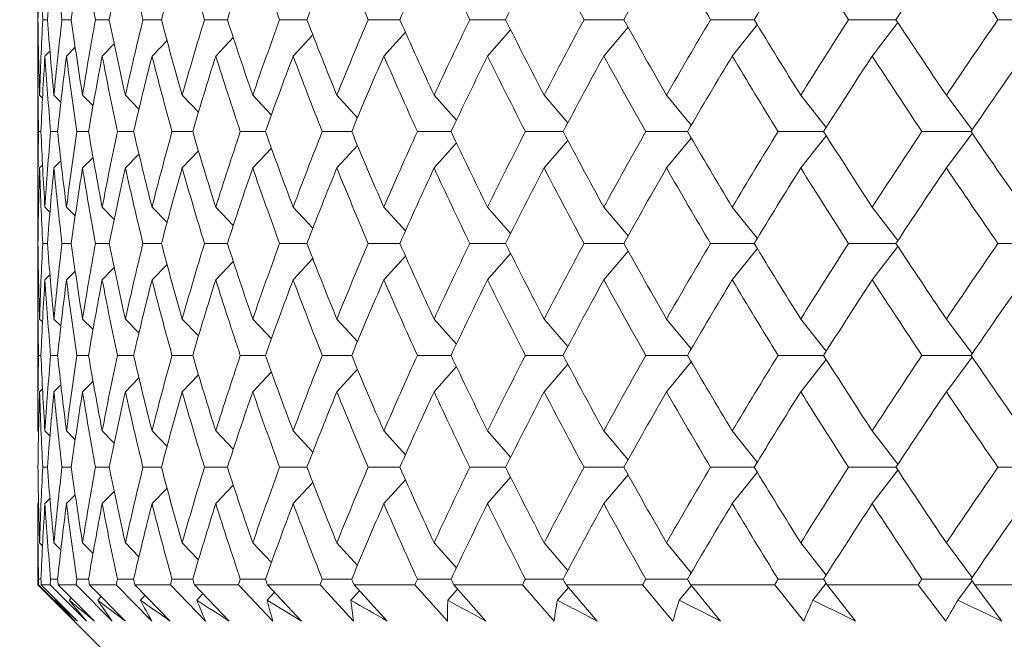
# Model space of a CAD drawing. Units: inches. Extents: x 0 to 1188, y 0 to 840.
# Drawn here: x 890 to 897, y 478 to 482 of the extents above; entities that cross this region are included whole.
import ezdxf

# ---------------------------------------------------------------- set-up
doc = ezdxf.new("R2010")
doc.units = ezdxf.units.IN
doc.header["$MEASUREMENT"] = 0
doc.layers.get('Defpoints').update_dxf_attribs({"color": 251})
doc.layers.add('Spigoli visibili(ISO)', color=7, linetype='Continuous', lineweight=50, true_color=0x262659)
doc.styles.add('Text_Std', font='arial.ttf')
doc.dimstyles.new('Dim_Std', dxfattribs={"dimscale": 4, "dimtxt": 2, "dimasz": 2, "dimexe": 2, "dimexo": 2, "dimgap": 0.5, "dimtad": 1, "dimdec": 0, "dimzin": 0, "dimdsep": 46, "dimtxsty": 'Text_Std', "dimblk": 'ARCHTICK', "dimcen": 0.09, "dimclrd": 256, "dimclre": 256, "dimclrt": 256, "dimadec": 0, "dimazin": 0, "dimtfac": 1, "dimtdec": 0, "dimtofl": 0, "dimtmove": 2, "dimatfit": 3, "dimldrblk": 'CLOSEDBLANK', "dimfxl": 1, "dimtolj": 1, "dimtzin": 0, "dimlwd": -1, "dimlwe": -1, "dimarcsym": 1})

# ---------------------------------------------------------------- blocks, each defined once
blk = doc.blocks.new('_ArchTick')
at = {"color": 0, "linetype": 'ByBlock', "const_width": 0.15}
blk.add_lwpolyline([(-0.5, -0.5), (0.5, 0.5)], dxfattribs=at)
blk = doc.blocks.new('*D78')
at = {"transparency": 16777216}
for p, q in [((950.6192, 651.9175), (840.4875, 651.9175)), ((848.4875, 651.9175), (848.4875, 424.9175)), ((861.0852, 424.9175), (840.4875, 424.9175))]:
    blk.add_line(p, q, dxfattribs=at)
at = {"layer": 'Defpoints', "color": 0, "transparency": 16777216}
for p in [(958.6192, 651.9175), (848.4875, 424.9175), (869.0852, 424.9175)]:
    blk.add_point(p, dxfattribs=at)
at = {"transparency": 16777216, "xscale": 8, "yscale": 8, "zscale": 8}
for p, rotation in [((848.4875, 651.9175), 90), ((848.4875, 424.9175), 270)]:
    blk.add_blockref('_ArchTick', p, dxfattribs=dict(at, rotation=rotation))
at = {"transparency": 16777216, "insert": (842.4711, 538.4175), "char_height": 8, "attachment_point": 5, "rotation": 90, "style": 'Text_Std'}
blk.add_mtext('\\A1;227', dxfattribs=at)
blk = doc.blocks.new('_ClosedBlank')
at = {"color": 0, "linetype": 'ByBlock', "lineweight": -2}
for p, q in [((-1, 0.16667), (0, 0)), ((-1, 0.16667), (-1, -0.16667)), ((0, 0), (-1, -0.16667))]:
    blk.add_line(p, q, dxfattribs=at)

msp = doc.modelspace()

# ---------------------------------------------------------------- linework, layer by layer
at = {"layer": 'Spigoli visibili(ISO)', "color": 7, "linetype": 'Continuous', "lineweight": 18}
for p, q in [((890.6192, 482.2021), (890.6192, 482.7021)), ((890.6859, 482.4521), (890.6538, 482.4521)), ((890.8496, 482.4521), (890.7856, 482.4521)), ((891.1111, 482.4521), (891.0155, 482.4521)), ((891.4694, 482.4521), (891.3424, 482.4521)), ((891.9229, 482.4521), (891.7651, 482.4521)), ((892.47, 482.4521), (892.282, 482.4521)), ((893.1084, 482.4521), (892.891, 482.4521)), ((893.8356, 482.4521), (893.5897, 482.4521)), ((894.6489, 482.4521), (894.3753, 482.4521)), ((895.5449, 482.4521), (895.2448, 482.4521)), ((896.5201, 482.4521), (896.1947, 482.4521)), ((897.5707, 482.4521), (897.2212, 482.4521)), ((893.7115, 482.2021), (893.8702, 482.3832)), ((894.511, 482.2021), (894.678, 482.3999)), ((895.3938, 482.2021), (895.5668, 482.416)), ((896.3564, 482.2021), (896.5334, 482.4319)), ((891.8428, 482.2021), (891.9633, 482.3288)), ((892.3748, 482.2021), (892.5103, 482.3479)), ((892.9985, 482.2021), (893.1468, 482.366)), ((890.8163, 482.2021), (890.8765, 482.2628)), ((891.062, 482.2021), (891.145, 482.2866)), ((891.4046, 482.2021), (891.5077, 482.3085)), ((890.6192, 482.2021), (890.6243, 482.2072)), ((890.6192, 481.1636), (890.6192, 482.2021)), ((890.6685, 482.2021), (890.7029, 482.2365)), ((890.6315, 481.9329), (890.6517, 481.9127)), ((890.7302, 481.9329), (890.7778, 481.885)), ((890.927, 481.9329), (890.999, 481.86)), ((891.2213, 481.9329), (891.3147, 481.8372)), ((891.6119, 481.9329), (891.724, 481.8161)), ((892.0972, 481.9329), (892.2255, 481.7965)), ((892.6753, 481.9329), (892.8175, 481.7779)), ((893.344, 481.9329), (893.4978, 481.7603)), ((894.1006, 481.9329), (894.2638, 481.7434)), ((894.9422, 481.9329), (895.1125, 481.727)), ((895.8653, 481.9329), (896.0406, 481.711)), ((896.8664, 481.9329), (897.0447, 481.6953)), ((890.6409, 481.6829), (890.6248, 481.6829)), ((890.7555, 481.6829), (890.7074, 481.6829)), ((890.9682, 481.6829), (890.8883, 481.6829)), ((891.2782, 481.6829), (891.1669, 481.6829)), ((891.6843, 481.6829), (891.5419, 481.6829)), ((892.1849, 481.6829), (892.0119, 481.6829)), ((892.7779, 481.6829), (892.5752, 481.6829)), ((893.4611, 481.6829), (893.2293, 481.6829)), ((894.2317, 481.6829), (893.9718, 481.6829)), ((895.0867, 481.6829), (894.7998, 481.6829)), ((894.9422, 481.4329), (895.1125, 481.6388)), ((896.0228, 481.6829), (895.7099, 481.6829)), ((895.8653, 481.4329), (896.0406, 481.6548)), ((897.0362, 481.6829), (896.6986, 481.6829)), ((896.8664, 481.4329), (897.0447, 481.6705)), ((892.0972, 481.4329), (892.2255, 481.5693)), ((892.6753, 481.4329), (892.8175, 481.5878)), ((893.344, 481.4329), (893.4978, 481.6054)), ((894.1006, 481.4329), (894.2638, 481.6224)), ((890.927, 481.4329), (890.999, 481.5057)), ((891.2213, 481.4329), (891.3147, 481.5286)), ((891.6119, 481.4329), (891.724, 481.5496)), ((890.6315, 481.4329), (890.6517, 481.4531)), ((890.7302, 481.4329), (890.7778, 481.4808)), ((890.6192, 481.1636), (890.6243, 481.1585)), ((890.6192, 480.6636), (890.6192, 481.1636)), ((890.6685, 481.1636), (890.7029, 481.1292)), ((890.8163, 481.1636), (890.8765, 481.103)), ((891.062, 481.1636), (891.145, 481.0791)), ((891.4046, 481.1636), (891.5077, 481.0572)), ((891.8428, 481.1636), (891.9633, 481.0369)), ((892.3748, 481.1636), (892.5103, 481.0178)), ((892.9985, 481.1636), (893.1468, 480.9998)), ((893.7115, 481.1636), (893.8702, 480.9825)), ((894.511, 481.1636), (894.678, 480.9659)), ((895.3938, 481.1636), (895.5668, 480.9497)), ((896.3564, 481.1636), (896.5334, 480.9339)), ((890.6859, 480.9136), (890.6538, 480.9136)), ((890.8496, 480.9136), (890.7856, 480.9136)), ((891.1111, 480.9136), (891.0155, 480.9136)), ((891.4694, 480.9136), (891.3424, 480.9136)), ((891.9229, 480.9136), (891.7651, 480.9136)), ((892.47, 480.9136), (892.282, 480.9136)), ((893.1084, 480.9136), (892.891, 480.9136)), ((893.8356, 480.9136), (893.5897, 480.9136)), ((894.6489, 480.9136), (894.3753, 480.9136)), ((895.5449, 480.9136), (895.2448, 480.9136)), ((896.5201, 480.9136), (896.1947, 480.9136)), ((896.3564, 480.6636), (896.5334, 480.8934)), ((897.5707, 480.9136), (897.2212, 480.9136)), ((892.9985, 480.6636), (893.1468, 480.8275)), ((893.7115, 480.6636), (893.8702, 480.8448)), ((894.511, 480.6636), (894.678, 480.8614)), ((895.3938, 480.6636), (895.5668, 480.8776)), ((891.4046, 480.6636), (891.5077, 480.7701)), ((891.8428, 480.6636), (891.9633, 480.7904)), ((892.3748, 480.6636), (892.5103, 480.8094)), ((890.6685, 480.6636), (890.7029, 480.6981)), ((890.8163, 480.6636), (890.8765, 480.7243)), ((891.062, 480.6636), (891.145, 480.7482)), ((890.6192, 480.6636), (890.6243, 480.6687)), ((890.6192, 479.6252), (890.6192, 480.6636)), ((890.6315, 480.3944), (890.6517, 480.3742)), ((890.7302, 480.3944), (890.7778, 480.3465)), ((890.927, 480.3944), (890.999, 480.3215)), ((891.2213, 480.3944), (891.3147, 480.2987)), ((891.6119, 480.3944), (891.724, 480.2777)), ((892.0972, 480.3944), (892.2255, 480.258)), ((892.6753, 480.3944), (892.8175, 480.2395)), ((893.344, 480.3944), (893.4978, 480.2218)), ((894.1006, 480.3944), (894.2638, 480.2049)), ((894.9422, 480.3944), (895.1125, 480.1885)), ((895.8653, 480.3944), (896.0406, 480.1725)), ((896.8664, 480.3944), (897.0447, 480.1568)), ((890.6409, 480.1444), (890.6248, 480.1444)), ((890.7555, 480.1444), (890.7074, 480.1444)), ((890.9682, 480.1444), (890.8883, 480.1444)), ((891.2782, 480.1444), (891.1669, 480.1444)), ((891.6843, 480.1444), (891.5419, 480.1444)), ((892.1849, 480.1444), (892.0119, 480.1444)), ((892.7779, 480.1444), (892.5752, 480.1444)), ((893.4611, 480.1444), (893.2293, 480.1444)), ((894.2317, 480.1444), (893.9718, 480.1444)), ((894.1006, 479.8944), (894.2638, 480.0839)), ((895.0867, 480.1444), (894.7998, 480.1444)), ((894.9422, 479.8944), (895.1125, 480.1003)), ((896.0228, 480.1444), (895.7099, 480.1444)), ((895.8653, 479.8944), (896.0406, 480.1163)), ((897.0362, 480.1444), (896.6986, 480.1444)), ((896.8664, 479.8944), (897.0447, 480.132)), ((891.6119, 479.8944), (891.724, 480.0112)), ((892.0972, 479.8944), (892.2255, 480.0308)), ((892.6753, 479.8944), (892.8175, 480.0494)), ((893.344, 479.8944), (893.4978, 480.067)), ((890.927, 479.8944), (890.999, 479.9673)), ((891.2213, 479.8944), (891.3147, 479.9901)), ((890.6315, 479.8944), (890.6517, 479.9146)), ((890.7302, 479.8944), (890.7778, 479.9423)), ((890.6192, 479.6252), (890.6243, 479.6201)), ((890.6685, 479.6252), (890.7029, 479.5908)), ((890.8163, 479.6252), (890.8765, 479.5645)), ((891.062, 479.6252), (891.145, 479.5407)), ((891.4046, 479.6252), (891.5077, 479.5188)), ((891.8428, 479.6252), (891.9633, 479.4985)), ((892.3748, 479.6252), (892.5103, 479.4794)), ((892.9985, 479.6252), (893.1468, 479.4613)), ((893.7115, 479.6252), (893.8702, 479.4441)), ((894.511, 479.6252), (894.678, 479.4274)), ((895.3938, 479.6252), (895.5668, 479.4113)), ((896.3564, 479.6252), (896.5334, 479.3954)), ((890.6859, 479.3752), (890.6538, 479.3752)), ((890.8496, 479.3752), (890.7856, 479.3752)), ((891.1111, 479.3752), (891.0155, 479.3752)), ((891.4694, 479.3752), (891.3424, 479.3752)), ((891.9229, 479.3752), (891.7651, 479.3752)), ((892.47, 479.3752), (892.282, 479.3752)), ((893.1084, 479.3752), (892.891, 479.3752)), ((893.8356, 479.3752), (893.5897, 479.3752)), ((894.6489, 479.3752), (894.3753, 479.3752)), ((895.5449, 479.3752), (895.2448, 479.3752)), ((895.3938, 479.1252), (895.5668, 479.3391)), ((896.5201, 479.3752), (896.1947, 479.3752)), ((896.3564, 479.1252), (896.5334, 479.355)), ((897.5707, 479.3752), (897.2212, 479.3752)), ((892.3748, 479.1252), (892.5103, 479.271)), ((892.9985, 479.1252), (893.1468, 479.289)), ((893.7115, 479.1252), (893.8702, 479.3063)), ((894.511, 479.1252), (894.678, 479.3229)), ((891.062, 479.1252), (891.145, 479.2097)), ((891.4046, 479.1252), (891.5077, 479.2316)), ((891.8428, 479.1252), (891.9633, 479.2519)), ((890.6192, 479.1252), (890.6243, 479.1303)), ((890.6685, 479.1252), (890.7029, 479.1596)), ((890.8163, 479.1252), (890.8765, 479.1859)), ((890.6192, 478.5675), (890.6192, 479.1252)), ((890.6315, 478.856), (890.6517, 478.8358)), ((890.7302, 478.856), (890.7778, 478.8081)), ((890.927, 478.856), (890.999, 478.7831)), ((891.2213, 478.856), (891.3147, 478.7603)), ((891.6119, 478.856), (891.724, 478.7392)), ((892.0972, 478.856), (892.2255, 478.7195)), ((892.6753, 478.856), (892.8175, 478.701)), ((893.344, 478.856), (893.4978, 478.6834)), ((894.1006, 478.856), (894.2638, 478.6665)), ((894.9422, 478.856), (895.1125, 478.6501)), ((895.8653, 478.856), (896.0406, 478.6341)), ((896.8664, 478.856), (897.0447, 478.6183)), ((890.6409, 478.606), (890.6248, 478.606)), ((890.7555, 478.606), (890.7074, 478.606)), ((890.9682, 478.606), (890.8883, 478.606)), ((891.2782, 478.606), (891.1669, 478.606)), ((891.6843, 478.606), (891.5419, 478.606)), ((892.1849, 478.606), (892.0119, 478.606)), ((892.7779, 478.606), (892.5752, 478.606)), ((893.4611, 478.606), (893.2293, 478.606)), ((894.2317, 478.606), (893.9718, 478.606)), ((895.0867, 478.606), (894.7998, 478.606)), ((896.0228, 478.606), (895.7099, 478.606)), ((897.0362, 478.606), (896.6986, 478.606)), ((896.9458, 478.4617), (897.0447, 478.5936)), ((890.6192, 478.5675), (890.624, 478.5675)), ((891.1192, 478.0675), (890.6192, 478.5675)), ((890.874, 478.3175), (890.624, 478.5675)), ((890.6425, 478.5675), (890.8923, 478.3175)), ((890.6425, 478.5675), (890.7042, 478.5675)), ((890.9533, 478.3175), (890.7042, 478.5675)), ((890.7596, 478.5675), (891.0082, 478.3175)), ((890.7596, 478.5675), (890.8826, 478.5675)), ((891.13, 478.3175), (890.8826, 478.5675)), ((890.9748, 478.5675), (891.2212, 478.3175)), ((890.9748, 478.5675), (891.1587, 478.5675)), ((891.4033, 478.3175), (891.1587, 478.5675)), ((891.2872, 478.5675), (891.5305, 478.3175)), ((891.2872, 478.5675), (891.5314, 478.5675)), ((891.7722, 478.3175), (891.5314, 478.5675)), ((891.6957, 478.5675), (891.9349, 478.3175)), ((891.6957, 478.5675), (891.999, 478.5675)), ((892.2352, 478.3175), (891.999, 478.5675)), ((892.1986, 478.5675), (892.56, 478.5675)), ((892.1986, 478.5675), (892.4328, 478.3175)), ((892.7906, 478.3175), (892.56, 478.5675)), ((892.7724, 478.4617), (892.8316, 478.5262)), ((892.7939, 478.5675), (893.0221, 478.3175)), ((892.7939, 478.5675), (893.2119, 478.5675)), ((893.4359, 478.3175), (893.2119, 478.5675)), ((893.4383, 478.4617), (893.5058, 478.5375)), ((893.4793, 478.5675), (893.7007, 478.3175)), ((893.4793, 478.5675), (893.9522, 478.5675)), ((894.1689, 478.3175), (893.9522, 478.5675)), ((894.1917, 478.4617), (894.2673, 478.5496)), ((894.2521, 478.5675), (894.4657, 478.3175)), ((894.2521, 478.5675), (894.7781, 478.5675)), ((894.9865, 478.3175), (894.7781, 478.5675)), ((895.0297, 478.4617), (895.1131, 478.5626)), ((895.1092, 478.5675), (895.3143, 478.3175)), ((895.1092, 478.5675), (895.6862, 478.5675)), ((895.8855, 478.3175), (895.6862, 478.5675)), ((895.9489, 478.4617), (896.0406, 478.5778)), ((896.0472, 478.5675), (896.2429, 478.3175)), ((896.0472, 478.5675), (896.673, 478.5675)), ((896.8624, 478.3175), (896.673, 478.5675)), ((897.0625, 478.5675), (897.2481, 478.3175)), ((897.0625, 478.5675), (897.7345, 478.5675)), ((890.7373, 478.4617), (890.7427, 478.4672)), ((890.8355, 478.4617), (890.8501, 478.4765)), ((891.0315, 478.4617), (891.0553, 478.4858)), ((891.3245, 478.4617), (891.3574, 478.4954)), ((891.7134, 478.4617), (891.7552, 478.5053)), ((892.1967, 478.4617), (892.2473, 478.5155))]:
    msp.add_line(p, q, dxfattribs=at)
for points in [[(890.6315, 482.9713), (890.626, 482.7983), (890.6223, 482.6252), (890.6205, 482.4521)], [(890.6538, 482.4521), (890.6445, 482.6252), (890.6371, 482.7983), (890.6315, 482.9713)], [(890.7302, 482.9713), (890.7135, 482.7983), (890.6988, 482.6252), (890.6859, 482.4521)], [(890.7856, 482.4521), (890.7653, 482.6252), (890.7468, 482.7983), (890.7302, 482.9713)], [(890.927, 482.9713), (890.8993, 482.7983), (890.8736, 482.6252), (890.8496, 482.4521)], [(891.0155, 482.4521), (890.9841, 482.6252), (890.9546, 482.7983), (890.927, 482.9713)], [(891.2213, 482.9713), (891.1827, 482.7983), (891.146, 482.6252), (891.1111, 482.4521)], [(891.3424, 482.4521), (891.3002, 482.6252), (891.2598, 482.7983), (891.2213, 482.9713)], [(891.6119, 482.9713), (891.5626, 482.7983), (891.5151, 482.6252), (891.4694, 482.4521)], [(891.7651, 482.4521), (891.7123, 482.6252), (891.6612, 482.7983), (891.6119, 482.9713)], [(892.0972, 482.9713), (892.0373, 482.7983), (891.9792, 482.6252), (891.9229, 482.4521)], [(892.282, 482.4521), (892.2187, 482.6252), (892.157, 482.7983), (892.0972, 482.9713)], [(892.6753, 482.9713), (892.6052, 482.7983), (892.5367, 482.6252), (892.47, 482.4521)], [(892.891, 482.4521), (892.8174, 482.6252), (892.7455, 482.7983), (892.6753, 482.9713)], [(893.344, 482.9713), (893.2638, 482.7983), (893.1853, 482.6252), (893.1084, 482.4521)], [(893.5897, 482.4521), (893.5062, 482.6252), (893.4243, 482.7983), (893.344, 482.9713)], [(894.1006, 482.9713), (894.0107, 482.7983), (893.9224, 482.6252), (893.8356, 482.4521)], [(894.3753, 482.4521), (894.2822, 482.6252), (894.1906, 482.7983), (894.1006, 482.9713)], [(894.9422, 482.9713), (894.8429, 482.7983), (894.7451, 482.6252), (894.6489, 482.4521)], [(895.2448, 482.4521), (895.1424, 482.6252), (895.0415, 482.7983), (894.9422, 482.9713)], [(895.8653, 482.9713), (895.757, 482.7983), (895.6502, 482.6252), (895.5449, 482.4521)], [(896.1947, 482.4521), (896.0834, 482.6252), (895.9736, 482.7983), (895.8653, 482.9713)], [(896.8664, 482.9713), (896.7496, 482.7983), (896.6341, 482.6252), (896.5201, 482.4521)], [(897.2212, 482.4521), (897.1016, 482.6252), (896.9833, 482.7983), (896.8664, 482.9713)], [(890.6205, 482.4521), (890.6223, 482.279), (890.626, 482.106), (890.6315, 481.9329)], [(890.6315, 481.9329), (890.6371, 482.106), (890.6445, 482.279), (890.6538, 482.4521)], [(890.6859, 482.4521), (890.6988, 482.279), (890.7135, 482.106), (890.7302, 481.9329)], [(890.7302, 481.9329), (890.7468, 482.106), (890.7653, 482.279), (890.7856, 482.4521)], [(890.8496, 482.4521), (890.8736, 482.279), (890.8993, 482.106), (890.927, 481.9329)], [(890.927, 481.9329), (890.9546, 482.106), (890.9841, 482.279), (891.0155, 482.4521)], [(891.1111, 482.4521), (891.146, 482.279), (891.1827, 482.106), (891.2213, 481.9329)], [(891.2213, 481.9329), (891.2598, 482.106), (891.3002, 482.279), (891.3424, 482.4521)], [(891.4694, 482.4521), (891.5151, 482.279), (891.5626, 482.106), (891.6119, 481.9329)], [(891.6119, 481.9329), (891.6612, 482.106), (891.7123, 482.279), (891.7651, 482.4521)], [(891.9229, 482.4521), (891.9792, 482.279), (892.0373, 482.106), (892.0972, 481.9329)], [(892.0972, 481.9329), (892.157, 482.106), (892.2187, 482.279), (892.282, 482.4521)], [(892.47, 482.4521), (892.5367, 482.279), (892.6052, 482.106), (892.6753, 481.9329)], [(892.6753, 481.9329), (892.7455, 482.106), (892.8174, 482.279), (892.891, 482.4521)], [(893.1084, 482.4521), (893.1853, 482.279), (893.2638, 482.106), (893.344, 481.9329)], [(893.344, 481.9329), (893.4243, 482.106), (893.5062, 482.279), (893.5897, 482.4521)], [(893.8356, 482.4521), (893.9224, 482.279), (894.0107, 482.106), (894.1006, 481.9329)], [(894.1006, 481.9329), (894.1906, 482.106), (894.2822, 482.279), (894.3753, 482.4521)], [(894.6489, 482.4521), (894.7451, 482.279), (894.8429, 482.106), (894.9422, 481.9329)], [(894.9422, 481.9329), (895.0415, 482.106), (895.1424, 482.279), (895.2448, 482.4521)], [(895.5449, 482.4521), (895.6502, 482.279), (895.757, 482.106), (895.8653, 481.9329)], [(895.8653, 481.9329), (895.9736, 482.106), (896.0834, 482.279), (896.1947, 482.4521)], [(896.5201, 482.4521), (896.6341, 482.279), (896.7496, 482.106), (896.8664, 481.9329)], [(896.8664, 481.9329), (896.9833, 482.106), (897.1016, 482.279), (897.2212, 482.4521)], [(890.6194, 482.2023), (890.6196, 482.2709), (890.6202, 482.3396), (890.621, 482.4082)], [(890.6248, 481.6829), (890.6211, 481.856), (890.6192, 482.029), (890.6192, 482.2021)], [(890.6685, 482.2021), (890.6574, 482.029), (890.6482, 481.856), (890.6409, 481.6829)], [(890.7074, 481.6829), (890.6926, 481.856), (890.6796, 482.029), (890.6685, 482.2021)], [(890.8163, 482.2021), (890.7942, 482.029), (890.7739, 481.856), (890.7555, 481.6829)], [(890.8883, 481.6829), (890.8625, 481.856), (890.8385, 482.029), (890.8163, 482.2021)], [(891.062, 482.2021), (891.0289, 482.029), (890.9976, 481.856), (890.9682, 481.6829)], [(891.1669, 481.6829), (891.1301, 481.856), (891.0951, 482.029), (891.062, 482.2021)], [(891.4046, 482.2021), (891.3607, 482.029), (891.3185, 481.856), (891.2782, 481.6829)], [(891.5419, 481.6829), (891.4943, 481.856), (891.4486, 482.029), (891.4046, 482.2021)], [(891.8428, 482.2021), (891.7882, 482.029), (891.7354, 481.856), (891.6843, 481.6829)], [(892.0119, 481.6829), (891.9538, 481.856), (891.8974, 482.029), (891.8428, 482.2021)], [(892.3748, 482.2021), (892.3097, 482.029), (892.2464, 481.856), (892.1849, 481.6829)], [(892.5752, 481.6829), (892.5066, 481.856), (892.4398, 482.029), (892.3748, 482.2021)], [(892.9985, 482.2021), (892.9233, 482.029), (892.8497, 481.856), (892.7779, 481.6829)], [(893.2293, 481.6829), (893.1507, 481.856), (893.0738, 482.029), (892.9985, 482.2021)], [(893.7115, 482.2021), (893.6264, 482.029), (893.5429, 481.856), (893.4611, 481.6829)], [(893.9718, 481.6829), (893.8834, 481.856), (893.7967, 482.029), (893.7115, 482.2021)], [(894.511, 482.2021), (894.4163, 482.029), (894.3232, 481.856), (894.2317, 481.6829)], [(894.7998, 481.6829), (894.702, 481.856), (894.6057, 482.029), (894.511, 482.2021)], [(895.3938, 482.2021), (895.2899, 482.029), (895.1875, 481.856), (895.0867, 481.6829)], [(895.7099, 481.6829), (895.603, 481.856), (895.4976, 482.029), (895.3938, 482.2021)], [(896.3564, 482.2021), (896.2437, 482.029), (896.1325, 481.856), (896.0228, 481.6829)], [(896.6986, 481.6829), (896.5831, 481.856), (896.469, 482.029), (896.3564, 482.2021)], [(897.395, 482.2021), (897.274, 482.029), (897.1544, 481.856), (897.0362, 481.6829)], [(890.6192, 481.1636), (890.6192, 481.3367), (890.6211, 481.5098), (890.6248, 481.6829)], [(890.6409, 481.6829), (890.6482, 481.5098), (890.6574, 481.3367), (890.6685, 481.1636)], [(890.6685, 481.1636), (890.6796, 481.3367), (890.6926, 481.5098), (890.7074, 481.6829)], [(890.7555, 481.6829), (890.7739, 481.5098), (890.7942, 481.3367), (890.8163, 481.1636)], [(890.8163, 481.1636), (890.8385, 481.3367), (890.8625, 481.5098), (890.8883, 481.6829)], [(890.9682, 481.6829), (890.9976, 481.5098), (891.0289, 481.3367), (891.062, 481.1636)], [(891.062, 481.1636), (891.0951, 481.3367), (891.1301, 481.5098), (891.1669, 481.6829)], [(891.2782, 481.6829), (891.3185, 481.5098), (891.3607, 481.3367), (891.4046, 481.1636)], [(891.4046, 481.1636), (891.4486, 481.3367), (891.4943, 481.5098), (891.5419, 481.6829)], [(891.6843, 481.6829), (891.7354, 481.5098), (891.7882, 481.3367), (891.8428, 481.1636)], [(891.8428, 481.1636), (891.8974, 481.3367), (891.9538, 481.5098), (892.0119, 481.6829)], [(892.1849, 481.6829), (892.2464, 481.5098), (892.3097, 481.3367), (892.3748, 481.1636)], [(892.3748, 481.1636), (892.4398, 481.3367), (892.5066, 481.5098), (892.5752, 481.6829)], [(892.7779, 481.6829), (892.8497, 481.5098), (892.9233, 481.3367), (892.9985, 481.1636)], [(892.9985, 481.1636), (893.0738, 481.3367), (893.1507, 481.5098), (893.2293, 481.6829)], [(893.4611, 481.6829), (893.5429, 481.5098), (893.6264, 481.3367), (893.7115, 481.1636)], [(893.7115, 481.1636), (893.7967, 481.3367), (893.8834, 481.5098), (893.9718, 481.6829)], [(894.2317, 481.6829), (894.3232, 481.5098), (894.4163, 481.3367), (894.511, 481.1636)], [(894.511, 481.1636), (894.6057, 481.3367), (894.702, 481.5098), (894.7998, 481.6829)], [(895.0867, 481.6829), (895.1875, 481.5098), (895.2899, 481.3367), (895.3938, 481.1636)], [(895.3938, 481.1636), (895.4976, 481.3367), (895.603, 481.5098), (895.7099, 481.6829)], [(896.0228, 481.6829), (896.1325, 481.5098), (896.2437, 481.3367), (896.3564, 481.1636)], [(896.3564, 481.1636), (896.469, 481.3367), (896.5831, 481.5098), (896.6986, 481.6829)], [(897.0362, 481.6829), (897.1544, 481.5098), (897.274, 481.3367), (897.395, 481.1636)], [(890.6315, 481.4329), (890.626, 481.2598), (890.6223, 481.0867), (890.6205, 480.9136)], [(890.6538, 480.9136), (890.6445, 481.0867), (890.6371, 481.2598), (890.6315, 481.4329)], [(890.7302, 481.4329), (890.7135, 481.2598), (890.6988, 481.0867), (890.6859, 480.9136)], [(890.7856, 480.9136), (890.7653, 481.0867), (890.7468, 481.2598), (890.7302, 481.4329)], [(890.927, 481.4329), (890.8993, 481.2598), (890.8736, 481.0867), (890.8496, 480.9136)], [(891.0155, 480.9136), (890.9841, 481.0867), (890.9546, 481.2598), (890.927, 481.4329)], [(891.2213, 481.4329), (891.1827, 481.2598), (891.146, 481.0867), (891.1111, 480.9136)], [(891.3424, 480.9136), (891.3002, 481.0867), (891.2598, 481.2598), (891.2213, 481.4329)], [(891.6119, 481.4329), (891.5626, 481.2598), (891.5151, 481.0867), (891.4694, 480.9136)], [(891.7651, 480.9136), (891.7123, 481.0867), (891.6612, 481.2598), (891.6119, 481.4329)], [(892.0972, 481.4329), (892.0373, 481.2598), (891.9792, 481.0867), (891.9229, 480.9136)], [(892.282, 480.9136), (892.2187, 481.0867), (892.157, 481.2598), (892.0972, 481.4329)], [(892.6753, 481.4329), (892.6052, 481.2598), (892.5367, 481.0867), (892.47, 480.9136)], [(892.891, 480.9136), (892.8174, 481.0867), (892.7455, 481.2598), (892.6753, 481.4329)], [(893.344, 481.4329), (893.2638, 481.2598), (893.1853, 481.0867), (893.1084, 480.9136)], [(893.5897, 480.9136), (893.5062, 481.0867), (893.4243, 481.2598), (893.344, 481.4329)], [(894.1006, 481.4329), (894.0107, 481.2598), (893.9224, 481.0867), (893.8356, 480.9136)], [(894.3753, 480.9136), (894.2822, 481.0867), (894.1906, 481.2598), (894.1006, 481.4329)], [(894.9422, 481.4329), (894.8429, 481.2598), (894.7451, 481.0867), (894.6489, 480.9136)], [(895.2448, 480.9136), (895.1424, 481.0867), (895.0415, 481.2598), (894.9422, 481.4329)], [(895.8653, 481.4329), (895.757, 481.2598), (895.6502, 481.0867), (895.5449, 480.9136)], [(896.1947, 480.9136), (896.0834, 481.0867), (895.9736, 481.2598), (895.8653, 481.4329)], [(896.8664, 481.4329), (896.7496, 481.2598), (896.6341, 481.0867), (896.5201, 480.9136)], [(897.2212, 480.9136), (897.1016, 481.0867), (896.9833, 481.2598), (896.8664, 481.4329)], [(890.6226, 481.069), (890.6221, 481.0999), (890.6216, 481.1308), (890.6212, 481.1616)], [(890.6205, 480.9136), (890.6223, 480.7406), (890.626, 480.5675), (890.6315, 480.3944)], [(890.6315, 480.3944), (890.6371, 480.5675), (890.6445, 480.7406), (890.6538, 480.9136)], [(890.6859, 480.9136), (890.6988, 480.7406), (890.7135, 480.5675), (890.7302, 480.3944)], [(890.7302, 480.3944), (890.7468, 480.5675), (890.7653, 480.7406), (890.7856, 480.9136)], [(890.8496, 480.9136), (890.8736, 480.7406), (890.8993, 480.5675), (890.927, 480.3944)], [(890.927, 480.3944), (890.9546, 480.5675), (890.9841, 480.7406), (891.0155, 480.9136)], [(891.1111, 480.9136), (891.146, 480.7406), (891.1827, 480.5675), (891.2213, 480.3944)], [(891.2213, 480.3944), (891.2598, 480.5675), (891.3002, 480.7406), (891.3424, 480.9136)], [(891.4694, 480.9136), (891.5151, 480.7406), (891.5626, 480.5675), (891.6119, 480.3944)], [(891.6119, 480.3944), (891.6612, 480.5675), (891.7123, 480.7406), (891.7651, 480.9136)], [(891.9229, 480.9136), (891.9792, 480.7406), (892.0373, 480.5675), (892.0972, 480.3944)], [(892.0972, 480.3944), (892.157, 480.5675), (892.2187, 480.7406), (892.282, 480.9136)], [(892.47, 480.9136), (892.5367, 480.7406), (892.6052, 480.5675), (892.6753, 480.3944)], [(892.6753, 480.3944), (892.7455, 480.5675), (892.8174, 480.7406), (892.891, 480.9136)], [(893.1084, 480.9136), (893.1853, 480.7406), (893.2638, 480.5675), (893.344, 480.3944)], [(893.344, 480.3944), (893.4243, 480.5675), (893.5062, 480.7406), (893.5897, 480.9136)], [(893.8356, 480.9136), (893.9224, 480.7406), (894.0107, 480.5675), (894.1006, 480.3944)], [(894.1006, 480.3944), (894.1906, 480.5675), (894.2822, 480.7406), (894.3753, 480.9136)], [(894.6489, 480.9136), (894.7451, 480.7406), (894.8429, 480.5675), (894.9422, 480.3944)], [(894.9422, 480.3944), (895.0415, 480.5675), (895.1424, 480.7406), (895.2448, 480.9136)], [(895.5449, 480.9136), (895.6502, 480.7406), (895.757, 480.5675), (895.8653, 480.3944)], [(895.8653, 480.3944), (895.9736, 480.5675), (896.0834, 480.7406), (896.1947, 480.9136)], [(896.5201, 480.9136), (896.6341, 480.7406), (896.7496, 480.5675), (896.8664, 480.3944)], [(896.8664, 480.3944), (896.9833, 480.5675), (897.1016, 480.7406), (897.2212, 480.9136)], [(890.6194, 480.6638), (890.6196, 480.7325), (890.6202, 480.8011), (890.621, 480.8698)], [(890.6248, 480.1444), (890.6211, 480.3175), (890.6192, 480.4906), (890.6192, 480.6636)], [(890.6685, 480.6636), (890.6574, 480.4906), (890.6482, 480.3175), (890.6409, 480.1444)], [(890.7074, 480.1444), (890.6926, 480.3175), (890.6796, 480.4906), (890.6685, 480.6636)], [(890.8163, 480.6636), (890.7942, 480.4906), (890.7739, 480.3175), (890.7555, 480.1444)], [(890.8883, 480.1444), (890.8625, 480.3175), (890.8385, 480.4906), (890.8163, 480.6636)], [(891.062, 480.6636), (891.0289, 480.4906), (890.9976, 480.3175), (890.9682, 480.1444)], [(891.1669, 480.1444), (891.1301, 480.3175), (891.0951, 480.4906), (891.062, 480.6636)], [(891.4046, 480.6636), (891.3607, 480.4906), (891.3185, 480.3175), (891.2782, 480.1444)], [(891.5419, 480.1444), (891.4943, 480.3175), (891.4486, 480.4906), (891.4046, 480.6636)], [(891.8428, 480.6636), (891.7882, 480.4906), (891.7354, 480.3175), (891.6843, 480.1444)], [(892.0119, 480.1444), (891.9538, 480.3175), (891.8974, 480.4906), (891.8428, 480.6636)], [(892.3748, 480.6636), (892.3097, 480.4906), (892.2464, 480.3175), (892.1849, 480.1444)], [(892.5752, 480.1444), (892.5066, 480.3175), (892.4398, 480.4906), (892.3748, 480.6636)], [(892.9985, 480.6636), (892.9233, 480.4906), (892.8497, 480.3175), (892.7779, 480.1444)], [(893.2293, 480.1444), (893.1507, 480.3175), (893.0738, 480.4906), (892.9985, 480.6636)], [(893.7115, 480.6636), (893.6264, 480.4906), (893.5429, 480.3175), (893.4611, 480.1444)], [(893.9718, 480.1444), (893.8834, 480.3175), (893.7967, 480.4906), (893.7115, 480.6636)], [(894.511, 480.6636), (894.4163, 480.4906), (894.3232, 480.3175), (894.2317, 480.1444)], [(894.7998, 480.1444), (894.702, 480.3175), (894.6057, 480.4906), (894.511, 480.6636)], [(895.3938, 480.6636), (895.2899, 480.4906), (895.1875, 480.3175), (895.0867, 480.1444)], [(895.7099, 480.1444), (895.603, 480.3175), (895.4976, 480.4906), (895.3938, 480.6636)], [(896.3564, 480.6636), (896.2437, 480.4906), (896.1325, 480.3175), (896.0228, 480.1444)], [(896.6986, 480.1444), (896.5831, 480.3175), (896.469, 480.4906), (896.3564, 480.6636)], [(897.395, 480.6636), (897.274, 480.4906), (897.1544, 480.3175), (897.0362, 480.1444)], [(890.6192, 479.6252), (890.6192, 479.7983), (890.6211, 479.9713), (890.6248, 480.1444)], [(890.6409, 480.1444), (890.6482, 479.9713), (890.6574, 479.7983), (890.6685, 479.6252)], [(890.6685, 479.6252), (890.6796, 479.7983), (890.6926, 479.9713), (890.7074, 480.1444)], [(890.7555, 480.1444), (890.7739, 479.9713), (890.7942, 479.7983), (890.8163, 479.6252)], [(890.8163, 479.6252), (890.8385, 479.7983), (890.8625, 479.9713), (890.8883, 480.1444)], [(890.9682, 480.1444), (890.9976, 479.9713), (891.0289, 479.7983), (891.062, 479.6252)], [(891.062, 479.6252), (891.0951, 479.7983), (891.1301, 479.9713), (891.1669, 480.1444)], [(891.2782, 480.1444), (891.3185, 479.9713), (891.3607, 479.7983), (891.4046, 479.6252)], [(891.4046, 479.6252), (891.4486, 479.7983), (891.4943, 479.9713), (891.5419, 480.1444)], [(891.6843, 480.1444), (891.7354, 479.9713), (891.7882, 479.7983), (891.8428, 479.6252)], [(891.8428, 479.6252), (891.8974, 479.7983), (891.9538, 479.9713), (892.0119, 480.1444)], [(892.1849, 480.1444), (892.2464, 479.9713), (892.3097, 479.7983), (892.3748, 479.6252)], [(892.3748, 479.6252), (892.4398, 479.7983), (892.5066, 479.9713), (892.5752, 480.1444)], [(892.7779, 480.1444), (892.8497, 479.9713), (892.9233, 479.7983), (892.9985, 479.6252)], [(892.9985, 479.6252), (893.0738, 479.7983), (893.1507, 479.9713), (893.2293, 480.1444)], [(893.4611, 480.1444), (893.5429, 479.9713), (893.6264, 479.7983), (893.7115, 479.6252)], [(893.7115, 479.6252), (893.7967, 479.7983), (893.8834, 479.9713), (893.9718, 480.1444)], [(894.2317, 480.1444), (894.3232, 479.9713), (894.4163, 479.7983), (894.511, 479.6252)], [(894.511, 479.6252), (894.6057, 479.7983), (894.702, 479.9713), (894.7998, 480.1444)], [(895.0867, 480.1444), (895.1875, 479.9713), (895.2899, 479.7983), (895.3938, 479.6252)], [(895.3938, 479.6252), (895.4976, 479.7983), (895.603, 479.9713), (895.7099, 480.1444)], [(896.0228, 480.1444), (896.1325, 479.9713), (896.2437, 479.7983), (896.3564, 479.6252)], [(896.3564, 479.6252), (896.469, 479.7983), (896.5831, 479.9713), (896.6986, 480.1444)], [(897.0362, 480.1444), (897.1544, 479.9713), (897.274, 479.7983), (897.395, 479.6252)], [(890.6315, 479.8944), (890.626, 479.7213), (890.6223, 479.5483), (890.6205, 479.3752)], [(890.6538, 479.3752), (890.6445, 479.5483), (890.6371, 479.7213), (890.6315, 479.8944)], [(890.7302, 479.8944), (890.7135, 479.7213), (890.6988, 479.5483), (890.6859, 479.3752)], [(890.7856, 479.3752), (890.7653, 479.5483), (890.7468, 479.7213), (890.7302, 479.8944)], [(890.927, 479.8944), (890.8993, 479.7213), (890.8736, 479.5483), (890.8496, 479.3752)], [(891.0155, 479.3752), (890.9841, 479.5483), (890.9546, 479.7213), (890.927, 479.8944)], [(891.2213, 479.8944), (891.1827, 479.7213), (891.146, 479.5483), (891.1111, 479.3752)], [(891.3424, 479.3752), (891.3002, 479.5483), (891.2598, 479.7213), (891.2213, 479.8944)], [(891.6119, 479.8944), (891.5626, 479.7213), (891.5151, 479.5483), (891.4694, 479.3752)], [(891.7651, 479.3752), (891.7123, 479.5483), (891.6612, 479.7213), (891.6119, 479.8944)], [(892.0972, 479.8944), (892.0373, 479.7213), (891.9792, 479.5483), (891.9229, 479.3752)], [(892.282, 479.3752), (892.2187, 479.5483), (892.157, 479.7213), (892.0972, 479.8944)], [(892.6753, 479.8944), (892.6052, 479.7213), (892.5367, 479.5483), (892.47, 479.3752)], [(892.891, 479.3752), (892.8174, 479.5483), (892.7455, 479.7213), (892.6753, 479.8944)], [(893.344, 479.8944), (893.2638, 479.7213), (893.1853, 479.5483), (893.1084, 479.3752)], [(893.5897, 479.3752), (893.5062, 479.5483), (893.4243, 479.7213), (893.344, 479.8944)], [(894.1006, 479.8944), (894.0107, 479.7213), (893.9224, 479.5483), (893.8356, 479.3752)], [(894.3753, 479.3752), (894.2822, 479.5483), (894.1906, 479.7213), (894.1006, 479.8944)], [(894.9422, 479.8944), (894.8429, 479.7213), (894.7451, 479.5483), (894.6489, 479.3752)], [(895.2448, 479.3752), (895.1424, 479.5483), (895.0415, 479.7213), (894.9422, 479.8944)], [(895.8653, 479.8944), (895.757, 479.7213), (895.6502, 479.5483), (895.5449, 479.3752)], [(896.1947, 479.3752), (896.0834, 479.5483), (895.9736, 479.7213), (895.8653, 479.8944)], [(896.8664, 479.8944), (896.7496, 479.7213), (896.6341, 479.5483), (896.5201, 479.3752)], [(897.2212, 479.3752), (897.1016, 479.5483), (896.9833, 479.7213), (896.8664, 479.8944)], [(890.6205, 479.3752), (890.6223, 479.2021), (890.626, 479.029), (890.6315, 478.856)], [(890.6315, 478.856), (890.6371, 479.029), (890.6445, 479.2021), (890.6538, 479.3752)], [(890.6859, 479.3752), (890.6988, 479.2021), (890.7135, 479.029), (890.7302, 478.856)], [(890.7302, 478.856), (890.7468, 479.029), (890.7653, 479.2021), (890.7856, 479.3752)], [(890.8496, 479.3752), (890.8736, 479.2021), (890.8993, 479.029), (890.927, 478.856)], [(890.927, 478.856), (890.9546, 479.029), (890.9841, 479.2021), (891.0155, 479.3752)], [(891.1111, 479.3752), (891.146, 479.2021), (891.1827, 479.029), (891.2213, 478.856)], [(891.2213, 478.856), (891.2598, 479.029), (891.3002, 479.2021), (891.3424, 479.3752)], [(891.4694, 479.3752), (891.5151, 479.2021), (891.5626, 479.029), (891.6119, 478.856)], [(891.6119, 478.856), (891.6612, 479.029), (891.7123, 479.2021), (891.7651, 479.3752)], [(891.9229, 479.3752), (891.9792, 479.2021), (892.0373, 479.029), (892.0972, 478.856)], [(892.0972, 478.856), (892.157, 479.029), (892.2187, 479.2021), (892.282, 479.3752)], [(892.47, 479.3752), (892.5367, 479.2021), (892.6052, 479.029), (892.6753, 478.856)], [(892.6753, 478.856), (892.7455, 479.029), (892.8174, 479.2021), (892.891, 479.3752)], [(893.1084, 479.3752), (893.1853, 479.2021), (893.2638, 479.029), (893.344, 478.856)], [(893.344, 478.856), (893.4243, 479.029), (893.5062, 479.2021), (893.5897, 479.3752)], [(893.8356, 479.3752), (893.9224, 479.2021), (894.0107, 479.029), (894.1006, 478.856)], [(894.1006, 478.856), (894.1906, 479.029), (894.2822, 479.2021), (894.3753, 479.3752)], [(894.6489, 479.3752), (894.7451, 479.2021), (894.8429, 479.029), (894.9422, 478.856)], [(894.9422, 478.856), (895.0415, 479.029), (895.1424, 479.2021), (895.2448, 479.3752)], [(895.5449, 479.3752), (895.6502, 479.2021), (895.757, 479.029), (895.8653, 478.856)], [(895.8653, 478.856), (895.9736, 479.029), (896.0834, 479.2021), (896.1947, 479.3752)], [(896.5201, 479.3752), (896.6341, 479.2021), (896.7496, 479.029), (896.8664, 478.856)], [(896.8664, 478.856), (896.9833, 479.029), (897.1016, 479.2021), (897.2212, 479.3752)], [(890.6248, 478.606), (890.6211, 478.779), (890.6192, 478.9521), (890.6192, 479.1252)], [(890.6685, 479.1252), (890.6574, 478.9521), (890.6482, 478.779), (890.6409, 478.606)], [(890.7074, 478.606), (890.6926, 478.779), (890.6796, 478.9521), (890.6685, 479.1252)], [(890.8163, 479.1252), (890.7942, 478.9521), (890.7739, 478.779), (890.7555, 478.606)], [(890.8883, 478.606), (890.8625, 478.779), (890.8385, 478.9521), (890.8163, 479.1252)], [(891.062, 479.1252), (891.0289, 478.9521), (890.9976, 478.779), (890.9682, 478.606)], [(891.1669, 478.606), (891.1301, 478.779), (891.0951, 478.9521), (891.062, 479.1252)], [(891.4046, 479.1252), (891.3607, 478.9521), (891.3185, 478.779), (891.2782, 478.606)], [(891.5419, 478.606), (891.4943, 478.779), (891.4486, 478.9521), (891.4046, 479.1252)], [(891.8428, 479.1252), (891.7882, 478.9521), (891.7354, 478.779), (891.6843, 478.606)], [(892.0119, 478.606), (891.9538, 478.779), (891.8974, 478.9521), (891.8428, 479.1252)], [(892.3748, 479.1252), (892.3097, 478.9521), (892.2464, 478.779), (892.1849, 478.606)], [(892.5752, 478.606), (892.5066, 478.779), (892.4398, 478.9521), (892.3748, 479.1252)], [(892.9985, 479.1252), (892.9233, 478.9521), (892.8497, 478.779), (892.7779, 478.606)], [(893.2293, 478.606), (893.1507, 478.779), (893.0738, 478.9521), (892.9985, 479.1252)], [(893.7115, 479.1252), (893.6264, 478.9521), (893.5429, 478.779), (893.4611, 478.606)], [(893.9718, 478.606), (893.8834, 478.779), (893.7967, 478.9521), (893.7115, 479.1252)], [(894.511, 479.1252), (894.4163, 478.9521), (894.3232, 478.779), (894.2317, 478.606)], [(894.7998, 478.606), (894.702, 478.779), (894.6057, 478.9521), (894.511, 479.1252)], [(895.3938, 479.1252), (895.2899, 478.9521), (895.1875, 478.779), (895.0867, 478.606)], [(895.7099, 478.606), (895.603, 478.779), (895.4976, 478.9521), (895.3938, 479.1252)], [(896.3564, 479.1252), (896.2437, 478.9521), (896.1325, 478.779), (896.0228, 478.606)], [(896.6986, 478.606), (896.5831, 478.779), (896.469, 478.9521), (896.3564, 479.1252)], [(897.395, 479.1252), (897.274, 478.9521), (897.1544, 478.779), (897.0362, 478.606)], [(890.624, 478.5675), (890.6243, 478.5803), (890.6245, 478.5931), (890.6248, 478.606)], [(890.6409, 478.606), (890.6414, 478.5931), (890.642, 478.5803), (890.6425, 478.5675)], [(890.7042, 478.5675), (890.7052, 478.5803), (890.7063, 478.5931), (890.7074, 478.606)], [(890.7555, 478.606), (890.7568, 478.5931), (890.7582, 478.5803), (890.7596, 478.5675)], [(890.8826, 478.5675), (890.8845, 478.5803), (890.8864, 478.5931), (890.8883, 478.606)], [(890.9682, 478.606), (890.9704, 478.5931), (890.9726, 478.5803), (890.9748, 478.5675)], [(891.1587, 478.5675), (891.1614, 478.5803), (891.1641, 478.5931), (891.1669, 478.606)], [(891.2782, 478.606), (891.2812, 478.5931), (891.2842, 478.5803), (891.2872, 478.5675)], [(891.5314, 478.5675), (891.5349, 478.5803), (891.5384, 478.5931), (891.5419, 478.606)], [(891.6843, 478.606), (891.6881, 478.5931), (891.6919, 478.5803), (891.6957, 478.5675)], [(891.999, 478.5675), (892.0033, 478.5803), (892.0076, 478.5931), (892.0119, 478.606)], [(892.1849, 478.606), (892.1894, 478.5931), (892.194, 478.5803), (892.1986, 478.5675)], [(892.56, 478.5675), (892.565, 478.5803), (892.5701, 478.5931), (892.5752, 478.606)], [(892.7779, 478.606), (892.7832, 478.5931), (892.7886, 478.5803), (892.7939, 478.5675)], [(893.2119, 478.5675), (893.2177, 478.5803), (893.2235, 478.5931), (893.2293, 478.606)], [(893.4611, 478.606), (893.4671, 478.5931), (893.4732, 478.5803), (893.4793, 478.5675)], [(893.9522, 478.5675), (893.9588, 478.5803), (893.9653, 478.5931), (893.9718, 478.606)], [(894.2317, 478.606), (894.2385, 478.5931), (894.2453, 478.5803), (894.2521, 478.5675)], [(894.7781, 478.5675), (894.7853, 478.5803), (894.7925, 478.5931), (894.7998, 478.606)], [(895.0867, 478.606), (895.0942, 478.5931), (895.1017, 478.5803), (895.1092, 478.5675)], [(895.6862, 478.5675), (895.6941, 478.5803), (895.702, 478.5931), (895.7099, 478.606)], [(896.0228, 478.606), (896.0309, 478.5931), (896.0391, 478.5803), (896.0472, 478.5675)], [(896.673, 478.5675), (896.6815, 478.5803), (896.69, 478.5931), (896.6986, 478.606)], [(897.0362, 478.606), (897.045, 478.5931), (897.0537, 478.5803), (897.0625, 478.5675)], [(890.8923, 478.3175), (890.84, 478.3657), (890.7883, 478.4137), (890.7373, 478.4617)], [(890.7373, 478.4617), (890.7821, 478.4137), (890.8277, 478.3657), (890.874, 478.3175)], [(891.0082, 478.3175), (890.95, 478.3657), (890.8924, 478.4137), (890.8355, 478.4617)], [(890.8355, 478.4617), (890.874, 478.4137), (890.9133, 478.3657), (890.9533, 478.3175)], [(891.2212, 478.3175), (891.1574, 478.3657), (891.0941, 478.4137), (891.0315, 478.4617)], [(891.0315, 478.4617), (891.0636, 478.4137), (891.0964, 478.3657), (891.13, 478.3175)], [(891.5305, 478.3175), (891.4613, 478.3657), (891.3926, 478.4137), (891.3245, 478.4617)], [(891.3245, 478.4617), (891.35, 478.4137), (891.3763, 478.3657), (891.4033, 478.3175)], [(891.9349, 478.3175), (891.8606, 478.3657), (891.7867, 478.4137), (891.7134, 478.4617)], [(891.7134, 478.4617), (891.7323, 478.4137), (891.7519, 478.3657), (891.7722, 478.3175)], [(892.4328, 478.3175), (892.3536, 478.3657), (892.2749, 478.4137), (892.1967, 478.4617)], [(892.1967, 478.4617), (892.2088, 478.4137), (892.2216, 478.3657), (892.2352, 478.3175)], [(893.0221, 478.3175), (892.9384, 478.3657), (892.8552, 478.4137), (892.7724, 478.4617)], [(892.7724, 478.4617), (892.7777, 478.4137), (892.7837, 478.3657), (892.7906, 478.3175)], [(893.4383, 478.4617), (893.4367, 478.4137), (893.436, 478.3657), (893.4359, 478.3175)], [(893.7007, 478.3175), (893.6128, 478.3657), (893.5253, 478.4137), (893.4383, 478.4617)], [(894.1917, 478.4617), (894.1833, 478.4137), (894.1757, 478.3657), (894.1689, 478.3175)], [(894.4657, 478.3175), (894.374, 478.3657), (894.2827, 478.4137), (894.1917, 478.4617)], [(895.0297, 478.4617), (895.0145, 478.4137), (895.0001, 478.3657), (894.9865, 478.3175)], [(895.3143, 478.3175), (895.2191, 478.3657), (895.1242, 478.4137), (895.0297, 478.4617)], [(895.9489, 478.4617), (895.927, 478.4137), (895.9059, 478.3657), (895.8855, 478.3175)], [(896.2429, 478.3175), (896.1446, 478.3657), (896.0466, 478.4137), (895.9489, 478.4617)], [(896.9458, 478.4617), (896.9172, 478.4137), (896.8894, 478.3657), (896.8624, 478.3175)], [(897.2481, 478.3175), (897.147, 478.3657), (897.0463, 478.4137), (896.9458, 478.4617)]]:
    msp.add_open_spline(points, degree=3, dxfattribs=at)

# ---------------------------------------------------------------- dimensions: what is measured, and where the dimension line sits
dim = msp.add_linear_dim(base=(848.4875, 424.9175), p1=(958.6192, 651.9175), p2=(869.0852, 424.9175), angle=90, dimstyle='Dim_Std')
dim.commit()
dim.dimension.update_dxf_attribs({"geometry": '*D78', "text_midpoint": (842.4711, 538.4175)})

doc.saveas('drawing.dxf')
